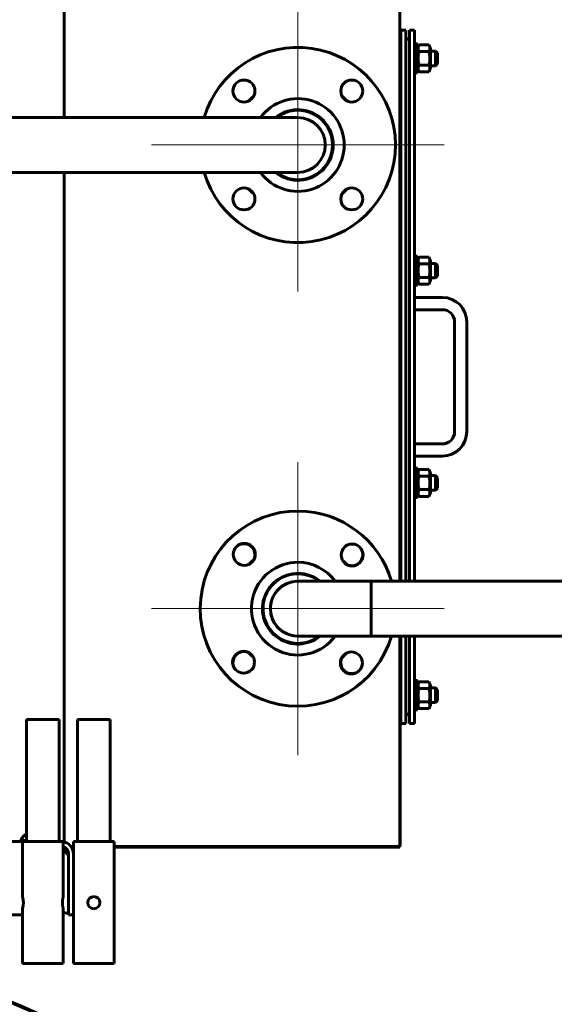
# Model space of a CAD drawing. Units: millimetres. Extents: x 0 to 1050, y 0 to 297.
# Drawn here: x 348 to 370, y 220 to 261 of the extents above; entities that cross this region are included whole.
import ezdxf

# ---------------------------------------------------------------- set-up
doc = ezdxf.new("R2010")
doc.units = ezdxf.units.MM
doc.linetypes.add('K5LT_AXLED', pattern=[12, 7.5, -1.5, 1.5, -1.5])
doc.linetypes.add('K5LT_BASIC', pattern=[0])
doc.layers.add('Системный слой', color=7, linetype='Continuous')

# ---------------------------------------------------------------- blocks, each defined once
blk = doc.blocks.new('U866')
at = {"layer": 'Системный слой', "color": 150, "linetype": 'K5LT_BASIC', "lineweight": 60, "true_color": 0x0080ff}
for start, end in [(0, 127.8636), (232.1364, 0)]:
    blk.add_arc((359.149, 255.431), 1.425, start, end, dxfattribs=at)
blk = doc.blocks.new('U914')
at = {"layer": 'Системный слой', "color": 150, "linetype": 'K5LT_BASIC', "lineweight": 60, "true_color": 0x0080ff}
for start, end in [(52.1364, 269.6179), (269.6179, 307.8636)]:
    blk.add_arc((359.149, 236.431), 1.425, start, end, dxfattribs=at)
blk = doc.blocks.new('U920')
at = {"layer": 'Системный слой', "color": 150, "linetype": 'K5LT_BASIC', "lineweight": 60, "true_color": 0x0080ff}
for p, q in [((349.574, 256.556), (349.574, 261.431)), ((349.574, 226.868), (349.574, 254.306))]:
    blk.add_line(p, q, dxfattribs=at)
blk = doc.blocks.new('U921')
at = {"layer": 'Системный слой', "color": 150, "linetype": 'K5LT_BASIC', "lineweight": 60, "true_color": 0x0080ff}
for p, q in [((349.537, 226.656), (349.574, 226.656)), ((349.868, 226.656), (349.949, 226.656)), ((351.624, 226.656), (363.324, 226.656))]:
    blk.add_line(p, q, dxfattribs=at)
blk = doc.blocks.new('U923')
at = {"layer": 'Системный слой', "color": 150, "linetype": 'K5LT_BASIC', "lineweight": 60, "true_color": 0x0080ff}
for p, q in [((363.324, 237.556), (363.324, 261.431)), ((363.324, 226.681), (363.324, 235.306))]:
    blk.add_line(p, q, dxfattribs=at)
blk = doc.blocks.new('U924')
at = {"layer": 'Системный слой', "color": 150, "linetype": 'K5LT_BASIC', "lineweight": 60, "true_color": 0x0080ff}
for p, q in [((349.949, 226.681), (349.851, 226.681)), ((363.324, 226.681), (351.624, 226.681))]:
    blk.add_line(p, q, dxfattribs=at)
blk = doc.blocks.new('U927')
at = {"layer": 'Системный слой', "color": 150, "linetype": 'K5LT_BASIC', "lineweight": 60, "true_color": 0x0080ff}
for p, q in [((363.374, 237.556), (363.374, 260.131)), ((363.374, 231.731), (363.374, 235.306))]:
    blk.add_line(p, q, dxfattribs=at)
blk = doc.blocks.new('U928')
at = {"layer": 'Системный слой', "color": 150, "linetype": 'K5LT_BASIC', "lineweight": 60, "true_color": 0x0080ff}
for p, q in [((363.574, 237.556), (363.574, 260.131)), ((363.574, 231.731), (363.574, 235.306))]:
    blk.add_line(p, q, dxfattribs=at)
blk = doc.blocks.new('U929')
at = {"layer": 'Системный слой', "color": 150, "linetype": 'K5LT_BASIC', "lineweight": 60, "true_color": 0x0080ff}
for p, q in [((363.924, 237.556), (363.924, 260.131)), ((363.924, 231.731), (363.924, 235.306))]:
    blk.add_line(p, q, dxfattribs=at)
blk = doc.blocks.new('U930')
at = {"layer": 'Системный слой', "color": 150, "linetype": 'K5LT_BASIC', "lineweight": 60, "true_color": 0x0080ff}
for p, q in [((363.724, 237.556), (363.724, 260.131)), ((363.724, 231.731), (363.724, 235.306))]:
    blk.add_line(p, q, dxfattribs=at)
blk = doc.blocks.new('U946')
at = {"layer": 'Системный слой', "color": 150, "linetype": 'K5LT_BASIC', "lineweight": 60, "true_color": 0x0080ff}
for start, end in [(90, 203.2702), (203.2702, 270.0001)]:
    blk.add_arc((359.149, 236.431), 1.125, start, end, dxfattribs=at)
blk = doc.blocks.new('U990')
at = {"layer": 'Системный слой', "color": 150, "linetype": 'K5LT_BASIC', "lineweight": 60, "true_color": 0x0080ff}
for start, end in [(89.6179, 343.6652), (16.3348, 89.6179)]:
    blk.add_arc((359.149, 236.431), 4, start, end, dxfattribs=at)
blk = doc.blocks.new('U991')
at = {"layer": 'Системный слой', "color": 150, "linetype": 'K5LT_BASIC', "lineweight": 60, "true_color": 0x0080ff}
for start, end in [(89.6179, 323.6935), (36.3065, 89.6179)]:
    blk.add_arc((359.149, 236.431), 1.9, start, end, dxfattribs=at)
blk = doc.blocks.new('U992')
at = {"layer": 'Системный слой', "color": 150, "linetype": 'K5LT_BASIC', "lineweight": 60, "true_color": 0x0080ff}
for start, end in [(89.6179, 309.1167), (50.8833, 89.6179)]:
    blk.add_arc((359.149, 236.431), 1.45, start, end, dxfattribs=at)
blk = doc.blocks.new('U1067')
at = {"layer": 'Системный слой', "color": 150, "linetype": 'K5LT_BASIC', "lineweight": 60, "true_color": 0x0080ff}
for p, q in [((347.862, 224.634), (347.862, 226.884)), ((347.862, 221.884), (347.862, 224.134))]:
    blk.add_line(p, q, dxfattribs=at)
blk = doc.blocks.new('U1068')
at = {"layer": 'Системный слой', "color": 150, "linetype": 'K5LT_BASIC', "lineweight": 60, "true_color": 0x0080ff}
for p, q in [((349.537, 224.634), (349.537, 226.884)), ((349.537, 221.884), (349.537, 224.134))]:
    blk.add_line(p, q, dxfattribs=at)
blk = doc.blocks.new('U1158')
at = {"layer": 'Системный слой', "color": 150, "linetype": 'K5LT_BASIC', "lineweight": 60, "true_color": 0x0080ff}
blk.add_arc((329.949, 178.431), 45.375, 30.6767, 149.3233, dxfattribs=at)
blk = doc.blocks.new('U1184')
at = {"layer": 'Системный слой', "color": 150, "linetype": 'K5LT_BASIC', "lineweight": 60, "true_color": 0x0080ff}
blk.add_arc((329.949, 178.431), 45.35, 30.6954, 149.3046, dxfattribs=at)
blk = doc.blocks.new('U1195')
at = {"layer": 'Системный слой', "color": 150, "linetype": 'K5LT_BASIC', "lineweight": 60, "true_color": 0x0080ff}
for p, q in [((362.149, 237.556), (372.299, 237.556)), ((373.699, 237.556), (383.449, 237.556))]:
    blk.add_line(p, q, dxfattribs=at)
blk = doc.blocks.new('U1196')
at = {"layer": 'Системный слой', "color": 150, "linetype": 'K5LT_BASIC', "lineweight": 60, "true_color": 0x0080ff}
for p, q in [((362.149, 235.306), (371.999, 235.306)), ((374.249, 235.306), (383.449, 235.306))]:
    blk.add_line(p, q, dxfattribs=at)
blk = doc.blocks.new('U1198')
at = {"layer": 'Системный слой', "color": 150, "linetype": 'K5LT_BASIC', "lineweight": 60, "true_color": 0x0080ff}
for p, q in [((362.149, 237.556), (362.149, 236.431)), ((362.149, 236.431), (362.149, 235.306))]:
    blk.add_line(p, q, dxfattribs=at)
blk = doc.blocks.new('U1203')
at = {"layer": 'Системный слой', "color": 150, "linetype": 'K5LT_BASIC', "lineweight": 60, "true_color": 0x0080ff}
for p, q in [((349.949, 221.884), (350.787, 221.884)), ((350.787, 221.884), (351.624, 221.884))]:
    blk.add_line(p, q, dxfattribs=at)
blk = doc.blocks.new('U1204')
at = {"layer": 'Системный слой', "color": 150, "linetype": 'K5LT_BASIC', "lineweight": 60, "true_color": 0x0080ff}
for p, q in [((349.949, 226.384), (349.949, 226.884)), ((349.949, 221.884), (349.949, 223.884))]:
    blk.add_line(p, q, dxfattribs=at)
blk = doc.blocks.new('U1205')
at = {"layer": 'Системный слой', "color": 150, "linetype": 'K5LT_BASIC', "lineweight": 60, "true_color": 0x0080ff}
for p, q in [((349.949, 226.884), (350.787, 226.884)), ((350.787, 226.884), (351.624, 226.884))]:
    blk.add_line(p, q, dxfattribs=at)
blk = doc.blocks.new('U1244')
at = {"layer": 'Системный слой', "color": 150, "linetype": 'K5LT_BASIC', "lineweight": 60, "true_color": 0x0080ff}
for p, q in [((350.117, 231.884), (350.787, 231.884)), ((350.787, 231.884), (351.457, 231.884))]:
    blk.add_line(p, q, dxfattribs=at)
blk = doc.blocks.new('U1259')
at = {"layer": 'Системный слой', "color": 30, "linetype": 'K5LT_AXLED', "lineweight": 18, "true_color": 0xff8000}
for q in [(359.149, 261.431), (353.149, 255.431), (359.149, 249.431), (365.149, 255.431)]:
    blk.add_line((359.149, 255.431), q, dxfattribs=at)
blk = doc.blocks.new('U1260')
at = {"layer": 'Системный слой', "color": 30, "linetype": 'K5LT_AXLED', "lineweight": 18, "true_color": 0xff8000}
for q in [(359.149, 242.431), (353.149, 236.431), (359.149, 230.431), (365.149, 236.431)]:
    blk.add_line((359.149, 236.431), q, dxfattribs=at)

msp = doc.modelspace()

# ---------------------------------------------------------------- linework, layer by layer
at = {"layer": 'Системный слой', "color": 150, "linetype": 'K5LT_BASIC', "lineweight": 60, "true_color": 0x0080ff}
for p, q in [((363.57403, 260.13144), (363.37403, 260.13144)), ((363.92403, 260.13144), (363.72403, 260.13144)), ((363.37403, 259.52992), (363.32403, 259.52992)), ((363.92403, 259.58144), (364.04903, 259.58144)), ((364.04903, 259.58144), (364.04903, 258.38144)), ((364.04903, 259.40894), (364.11888, 259.52992)), ((364.11888, 259.52992), (364.51918, 259.52992)), ((364.51918, 259.52992), (364.58903, 259.40894)), ((363.37403, 259.25568), (363.32403, 259.25568)), ((364.11888, 259.25568), (364.51918, 259.25568)), ((364.58903, 258.55394), (364.58903, 259.40894)), ((364.58903, 259.28144), (364.78653, 259.28144)), ((364.78653, 259.28144), (364.78653, 258.68144)), ((364.78653, 259.28144), (364.87403, 259.19394)), ((364.87403, 259.19394), (364.87403, 258.76894)), ((363.37403, 258.7072), (363.32403, 258.7072)), ((364.11888, 258.7072), (364.51918, 258.7072)), ((364.58903, 258.68144), (364.78653, 258.68144)), ((364.78653, 258.68144), (364.87403, 258.76894)), ((363.37403, 258.43296), (363.32403, 258.43296)), ((363.92403, 258.38144), (364.04903, 258.38144)), ((364.04903, 258.55394), (364.11888, 258.43296)), ((364.11888, 258.43296), (364.51918, 258.43296)), ((364.51918, 258.43296), (364.58903, 258.55394)), ((363.37403, 257.63144), (363.32403, 257.63144)), ((363.32403, 257.43144), (363.37403, 257.43144)), ((338.94903, 256.55644), (350.14903, 256.55644)), ((350.14903, 256.55644), (359.14903, 256.55644)), ((338.94903, 254.30644), (350.14903, 254.30644)), ((350.14903, 254.30644), (359.14903, 254.30644)), ((363.37403, 250.82992), (363.32403, 250.82992)), ((363.92403, 250.88144), (364.04903, 250.88144)), ((364.04903, 250.88144), (364.04903, 249.68144)), ((364.04903, 250.70894), (364.11888, 250.82992)), ((364.11888, 250.82992), (364.51918, 250.82992)), ((364.51918, 250.82992), (364.58903, 250.70894)), ((364.58903, 249.85394), (364.58903, 250.70894)), ((364.58903, 250.58144), (364.78653, 250.58144)), ((364.78653, 250.58144), (364.87403, 250.49394)), ((364.78653, 250.58144), (364.78653, 249.98144)), ((363.37403, 250.55568), (363.32403, 250.55568)), ((364.11888, 250.55568), (364.51918, 250.55568)), ((364.87403, 250.49394), (364.87403, 250.06894)), ((363.37403, 250.0072), (363.32403, 250.0072)), ((364.04903, 249.85394), (364.11888, 249.73296)), ((364.11888, 250.0072), (364.51918, 250.0072)), ((364.51918, 249.73296), (364.58903, 249.85394)), ((364.58903, 249.98144), (364.78653, 249.98144)), ((364.78653, 249.98144), (364.87403, 250.06894)), ((363.37403, 249.73296), (363.32403, 249.73296)), ((363.92403, 249.68144), (364.04903, 249.68144)), ((364.11888, 249.73296), (364.51918, 249.73296)), ((365.07403, 249.18144), (363.92403, 249.18144)), ((365.07403, 249.18144), (363.92403, 249.18144)), ((365.07403, 248.68144), (363.92403, 248.68144)), ((365.57403, 243.68144), (365.57403, 248.18144)), ((366.07403, 243.68144), (366.07403, 248.18144)), ((363.92403, 243.18144), (365.07403, 243.18144)), ((363.92403, 242.68144), (365.07403, 242.68144)), ((363.37403, 242.12992), (363.32403, 242.12992)), ((363.92403, 242.18144), (364.04903, 242.18144)), ((364.04903, 242.18144), (364.04903, 240.98144)), ((364.04903, 242.00894), (364.11888, 242.12992)), ((364.11888, 242.12992), (364.51918, 242.12992)), ((364.51918, 242.12992), (364.58903, 242.00894)), ((363.37403, 241.85568), (363.32403, 241.85568)), ((364.11888, 241.85568), (364.51918, 241.85568)), ((364.58903, 241.15394), (364.58903, 242.00894)), ((364.58903, 241.88144), (364.78653, 241.88144)), ((364.78653, 241.88144), (364.78653, 241.28144)), ((364.78653, 241.88144), (364.87403, 241.79394)), ((364.87403, 241.79394), (364.87403, 241.36894)), ((363.37403, 241.3072), (363.32403, 241.3072)), ((364.11888, 241.3072), (364.51918, 241.3072)), ((364.58903, 241.28144), (364.78653, 241.28144)), ((364.78653, 241.28144), (364.87403, 241.36894)), ((363.37403, 241.03296), (363.32403, 241.03296)), ((363.92403, 240.98144), (364.04903, 240.98144)), ((364.04903, 241.15394), (364.11888, 241.03296)), ((364.11888, 241.03296), (364.51918, 241.03296)), ((364.51918, 241.03296), (364.58903, 241.15394)), ((359.14907, 237.55644), (362.14907, 237.55644)), ((362.14907, 237.55644), (362.14907, 235.30644)), ((359.14907, 235.30644), (362.14907, 235.30644)), ((363.37403, 234.43144), (363.32403, 234.43144)), ((363.37403, 234.23144), (363.32403, 234.23144)), ((363.37403, 233.42992), (363.32403, 233.42992)), ((363.92403, 233.48144), (364.04903, 233.48144)), ((364.04903, 233.48144), (364.04903, 232.28144)), ((364.04903, 233.30894), (364.11888, 233.42992)), ((364.11888, 233.42992), (364.51918, 233.42992)), ((364.51918, 233.42992), (364.58903, 233.30894)), ((364.58903, 232.45394), (364.58903, 233.30894)), ((363.37403, 233.15568), (363.32403, 233.15568)), ((364.11888, 233.15568), (364.51918, 233.15568)), ((364.58903, 233.18144), (364.78653, 233.18144)), ((364.78653, 233.18144), (364.87403, 233.09394)), ((364.78653, 233.18144), (364.78653, 232.58144)), ((364.87403, 233.09394), (364.87403, 232.66894)), ((363.37403, 232.6072), (363.32403, 232.6072)), ((364.04903, 232.45394), (364.11888, 232.33296)), ((364.11888, 232.6072), (364.51918, 232.6072)), ((364.51918, 232.33296), (364.58903, 232.45394)), ((364.58903, 232.58144), (364.78653, 232.58144)), ((364.78653, 232.58144), (364.87403, 232.66894)), ((363.37403, 232.33296), (363.32403, 232.33296)), ((363.92403, 232.28144), (364.04903, 232.28144)), ((364.11888, 232.33296), (364.51918, 232.33296)), ((348.02903, 231.88369), (349.36903, 231.88369)), ((348.02903, 226.88369), (348.02903, 231.88369)), ((349.36903, 226.88369), (349.36903, 231.88369)), ((350.11653, 226.88369), (350.11653, 231.88369)), ((351.45653, 226.88369), (351.45653, 231.88369)), ((363.34903, 231.73144), (363.32403, 231.73144)), ((363.34903, 231.73144), (363.34903, 226.73144)), ((363.57403, 231.73144), (363.37403, 231.73144)), ((363.92403, 231.73144), (363.72403, 231.73144)), ((312.03653, 226.88369), (347.86153, 226.88369)), ((347.79903, 226.92744), (347.79903, 226.88369)), ((348.02903, 226.92744), (347.79903, 226.92744)), ((347.85765, 227.04569), (347.85197, 227.04569)), ((347.86153, 226.88369), (349.53653, 226.88369)), ((351.62403, 221.88369), (351.62403, 226.88369)), ((349.53653, 226.54619), (349.74903, 226.33369)), ((349.74903, 226.38369), (349.74903, 223.88369)), ((349.94903, 226.38369), (349.94903, 223.88369)), ((363.34903, 226.73144), (363.32403, 226.73144)), ((363.32403, 226.65644), (363.32403, 226.68144)), ((349.74903, 223.93369), (349.53653, 223.98199)), ((312.03653, 223.88369), (347.86153, 223.88369)), ((349.74903, 223.88369), (349.94903, 223.88369)), ((347.86153, 221.88369), (349.53653, 221.88369))]:
    msp.add_line(p, q, dxfattribs=at)
for centre in [(356.93933, 257.64115), (361.35874, 257.64115), (356.93933, 253.22173), (361.35874, 253.22173), (356.95414, 238.65583), (361.37346, 238.62636), (356.92467, 234.23652), (361.34399, 234.20704)]:
    msp.add_circle(centre, 0.45, dxfattribs=at)
for centre, radius, start, end in [((363.64903, 259.70644), 0.075, 0, 180), ((359.14903, 255.43144), 4, 196.334823, 163.665177), ((359.14903, 255.43144), 2.7, 132.082326, 137.917674), ((359.14903, 255.43144), 2.7, 42.082326, 47.917674), ((359.14903, 255.43144), 1.9, 216.306547, 143.693453), ((359.14903, 255.43144), 1.45, 230.883256, 129.116744), ((359.14903, 255.43144), 1.125, 270, 90), ((359.14903, 255.43144), 2.7, 222.082326, 227.917674), ((359.14903, 255.43144), 2.7, 312.082326, 317.917674), ((365.07403, 248.18144), 1, 0, 90), ((365.07403, 248.18144), 0.5, 0, 90), ((365.07403, 243.68144), 1, 270, 0), ((365.07403, 243.68144), 0.5, 270, 0), ((356.93936, 238.64115), 0.45, 332.782593, 133.482166), ((361.35877, 238.64115), 0.45, 242.782593, 43.482166), ((359.14907, 236.43144), 2.7, 131.700244, 137.535591), ((359.14907, 236.43144), 2.7, 41.700244, 47.535591), ((359.14907, 236.43144), 1.125, 90, 270), ((356.93936, 234.22173), 0.45, 62.782593, 223.482166), ((359.14907, 236.43144), 2.7, 221.700244, 227.535591), ((361.35877, 234.22173), 0.45, 152.782593, 313.482166), ((359.14907, 236.43144), 2.7, 311.700244, 317.535591), ((363.64903, 232.15644), 0.075, 180, 0), ((348.19903, 226.81934), 0.40961, 114.523909, 146.454475), ((348.19903, 226.81934), 0.40961, 114.523909, 146.454475), ((348.19903, 226.81934), 0.41435, 146.888045, 164.877143), ((349.44903, 226.38369), 0.5, 0, 79.921342), ((349.44903, 226.38369), 0.3, 0, 73.042237), ((350.78653, 224.38369), 0.25, 90, 180), ((350.78653, 224.38369), 0.25, 180, 270), ((350.78653, 224.38369), 0.25, 270, 90)]:
    msp.add_arc(centre, radius, start, end, dxfattribs=at)
for points, knots in [([(364.11888, 259.52992), (364.10998, 259.51449), (364.09819, 259.49117), (364.08746, 259.46171), (364.08218, 259.4425), (364.07895, 259.42611), (364.07693, 259.40967), (364.07626, 259.39411), (364.07679, 259.37821), (364.07842, 259.36292), (364.08132, 259.347), (364.08599, 259.32868), (364.09647, 259.298), (364.10894, 259.2729), (364.11888, 259.25568)], [0, 0, 0, 0, 2.59801481, 3.88110665, 4.83960095, 5.73074982, 6.54245647, 7.4997012, 8.24526286, 9.11284516, 9.97477882, 10.82974871, 12.09637391, 15, 15, 15, 15]), ([(364.51918, 259.25568), (364.52809, 259.27111), (364.53987, 259.29443), (364.55061, 259.3239), (364.55589, 259.3431), (364.55912, 259.3595), (364.56114, 259.37593), (364.56181, 259.39149), (364.56127, 259.40739), (364.55965, 259.42268), (364.55675, 259.43861), (364.55207, 259.45692), (364.5416, 259.4876), (364.52913, 259.5127), (364.51918, 259.52992)], [0, 0, 0, 0, 2.59801481, 3.88110665, 4.83960095, 5.73074982, 6.54245647, 7.4997012, 8.24526286, 9.11284516, 9.97477882, 10.82974871, 12.09637391, 15, 15, 15, 15]), ([(364.11888, 259.25568), (364.11528, 259.2432), (364.10841, 259.21813), (364.09867, 259.17771), (364.08995, 259.13439), (364.08273, 259.08713), (364.07939, 259.05319), (364.07801, 259.03223), (364.07721, 259.01835), (364.07644, 258.99683), (364.0764, 258.96998), (364.07717, 258.94455), (364.07858, 258.92072), (364.08065, 258.89695), (364.08442, 258.86413), (364.09139, 258.81982), (364.10322, 258.7644), (364.1134, 258.72618), (364.11888, 258.7072)], [0, 0, 0, 0, 2.93994675, 5.8798935, 9.40782959, 12.93576569, 16.69262748, 17.12336474, 17.68791322, 19.8355214, 21.98312957, 23.78273792, 25.58234627, 27.38195462, 29.18156298, 33.05575343, 37.52787672, 42, 42, 42, 42]), ([(364.51918, 258.7072), (364.52279, 258.71968), (364.52966, 258.74475), (364.5394, 258.78517), (364.54812, 258.82849), (364.55534, 258.87575), (364.55868, 258.90969), (364.56006, 258.93065), (364.56086, 258.94453), (364.56163, 258.96605), (364.56167, 258.9929), (364.5609, 259.01833), (364.55949, 259.04216), (364.55741, 259.06593), (364.55364, 259.09875), (364.54668, 259.14306), (364.53484, 259.19848), (364.52467, 259.2367), (364.51918, 259.25568)], [0, 0, 0, 0, 2.93994675, 5.8798935, 9.40782959, 12.93576569, 16.69262748, 17.12336474, 17.68791322, 19.8355214, 21.98312957, 23.78273792, 25.58234627, 27.38195462, 29.18156298, 33.05575343, 37.52787672, 42, 42, 42, 42]), ([(364.11888, 258.7072), (364.10998, 258.69177), (364.09819, 258.66845), (364.08746, 258.63898), (364.08218, 258.61978), (364.07895, 258.60338), (364.07693, 258.58695), (364.07626, 258.57139), (364.07679, 258.55548), (364.07842, 258.5402), (364.08132, 258.52427), (364.08599, 258.50595), (364.09647, 258.47527), (364.10894, 258.45018), (364.11888, 258.43296)], [0, 0, 0, 0, 2.59801481, 3.88110665, 4.83960095, 5.73074982, 6.54245647, 7.4997012, 8.24526286, 9.11284516, 9.97477882, 10.82974871, 12.09637391, 15, 15, 15, 15]), ([(364.51918, 258.43296), (364.52809, 258.44839), (364.53987, 258.47171), (364.55061, 258.50117), (364.55589, 258.52038), (364.55912, 258.53677), (364.56114, 258.55321), (364.56181, 258.56877), (364.56127, 258.58467), (364.55965, 258.59996), (364.55675, 258.61588), (364.55207, 258.6342), (364.5416, 258.66488), (364.52913, 258.68997), (364.51918, 258.7072)], [0, 0, 0, 0, 2.59801481, 3.88110665, 4.83960095, 5.73074982, 6.54245647, 7.4997012, 8.24526286, 9.11284516, 9.97477882, 10.82974871, 12.09637391, 15, 15, 15, 15]), ([(364.11888, 250.82992), (364.10998, 250.81449), (364.09819, 250.79117), (364.08746, 250.76171), (364.08218, 250.7425), (364.07895, 250.72611), (364.07693, 250.70967), (364.07626, 250.69411), (364.07679, 250.67821), (364.07842, 250.66292), (364.08132, 250.647), (364.08599, 250.62868), (364.09647, 250.598), (364.10894, 250.5729), (364.11888, 250.55568)], [0, 0, 0, 0, 2.59801481, 3.88110665, 4.83960095, 5.73074982, 6.54245647, 7.4997012, 8.24526286, 9.11284516, 9.97477882, 10.82974871, 12.09637391, 15, 15, 15, 15]), ([(364.51918, 250.55568), (364.52809, 250.57111), (364.53987, 250.59443), (364.55061, 250.6239), (364.55589, 250.6431), (364.55912, 250.6595), (364.56114, 250.67593), (364.56181, 250.69149), (364.56127, 250.70739), (364.55965, 250.72268), (364.55675, 250.73861), (364.55207, 250.75692), (364.5416, 250.7876), (364.52913, 250.8127), (364.51918, 250.82992)], [0, 0, 0, 0, 2.59801481, 3.88110665, 4.83960095, 5.73074982, 6.54245647, 7.4997012, 8.24526286, 9.11284516, 9.97477882, 10.82974871, 12.09637391, 15, 15, 15, 15]), ([(364.11888, 250.55568), (364.11528, 250.5432), (364.10841, 250.51813), (364.09867, 250.47771), (364.08995, 250.43439), (364.08273, 250.38713), (364.07939, 250.35319), (364.07801, 250.33223), (364.07721, 250.31835), (364.07644, 250.29683), (364.0764, 250.26998), (364.07717, 250.24455), (364.07858, 250.22072), (364.08065, 250.19695), (364.08442, 250.16413), (364.09139, 250.11982), (364.10322, 250.0644), (364.1134, 250.02618), (364.11888, 250.0072)], [0, 0, 0, 0, 2.93994675, 5.8798935, 9.40782959, 12.93576569, 16.69262748, 17.12336474, 17.68791322, 19.8355214, 21.98312957, 23.78273792, 25.58234627, 27.38195462, 29.18156298, 33.05575343, 37.52787672, 42, 42, 42, 42]), ([(364.51918, 250.0072), (364.52279, 250.01968), (364.52966, 250.04475), (364.5394, 250.08517), (364.54812, 250.12849), (364.55534, 250.17575), (364.55868, 250.20969), (364.56006, 250.23065), (364.56086, 250.24453), (364.56163, 250.26605), (364.56167, 250.2929), (364.5609, 250.31833), (364.55949, 250.34216), (364.55741, 250.36593), (364.55364, 250.39875), (364.54668, 250.44306), (364.53484, 250.49848), (364.52467, 250.5367), (364.51918, 250.55568)], [0, 0, 0, 0, 2.93994675, 5.8798935, 9.40782959, 12.93576569, 16.69262748, 17.12336474, 17.68791322, 19.8355214, 21.98312957, 23.78273792, 25.58234627, 27.38195462, 29.18156298, 33.05575343, 37.52787672, 42, 42, 42, 42]), ([(364.11888, 250.0072), (364.10998, 249.99177), (364.09819, 249.96845), (364.08746, 249.93898), (364.08218, 249.91978), (364.07895, 249.90338), (364.07693, 249.88695), (364.07626, 249.87139), (364.07679, 249.85548), (364.07842, 249.8402), (364.08132, 249.82427), (364.08599, 249.80595), (364.09647, 249.77527), (364.10894, 249.75018), (364.11888, 249.73296)], [0, 0, 0, 0, 2.59801481, 3.88110665, 4.83960095, 5.73074982, 6.54245647, 7.4997012, 8.24526286, 9.11284516, 9.97477882, 10.82974871, 12.09637391, 15, 15, 15, 15]), ([(364.51918, 249.73296), (364.52809, 249.74839), (364.53987, 249.77171), (364.55061, 249.80117), (364.55589, 249.82038), (364.55912, 249.83677), (364.56114, 249.85321), (364.56181, 249.86877), (364.56127, 249.88467), (364.55965, 249.89996), (364.55675, 249.91588), (364.55207, 249.9342), (364.5416, 249.96488), (364.52913, 249.98997), (364.51918, 250.0072)], [0, 0, 0, 0, 2.59801481, 3.88110665, 4.83960095, 5.73074982, 6.54245647, 7.4997012, 8.24526286, 9.11284516, 9.97477882, 10.82974871, 12.09637391, 15, 15, 15, 15]), ([(364.11888, 242.12992), (364.10998, 242.11449), (364.09819, 242.09117), (364.08746, 242.06171), (364.08218, 242.0425), (364.07895, 242.02611), (364.07693, 242.00967), (364.07626, 241.99411), (364.07679, 241.97821), (364.07842, 241.96292), (364.08132, 241.947), (364.08599, 241.92868), (364.09647, 241.898), (364.10894, 241.8729), (364.11888, 241.85568)], [0, 0, 0, 0, 2.59801481, 3.88110665, 4.83960095, 5.73074982, 6.54245647, 7.4997012, 8.24526286, 9.11284516, 9.97477882, 10.82974871, 12.09637391, 15, 15, 15, 15]), ([(364.51918, 241.85568), (364.52809, 241.87111), (364.53987, 241.89443), (364.55061, 241.9239), (364.55589, 241.9431), (364.55912, 241.9595), (364.56114, 241.97593), (364.56181, 241.99149), (364.56127, 242.00739), (364.55965, 242.02268), (364.55675, 242.03861), (364.55207, 242.05692), (364.5416, 242.0876), (364.52913, 242.1127), (364.51918, 242.12992)], [0, 0, 0, 0, 2.59801481, 3.88110665, 4.83960095, 5.73074982, 6.54245647, 7.4997012, 8.24526286, 9.11284516, 9.97477882, 10.82974871, 12.09637391, 15, 15, 15, 15]), ([(364.11888, 241.85568), (364.11528, 241.8432), (364.10841, 241.81813), (364.09867, 241.77771), (364.08995, 241.73439), (364.08273, 241.68713), (364.07939, 241.65319), (364.07801, 241.63223), (364.07721, 241.61835), (364.07644, 241.59683), (364.0764, 241.56998), (364.07717, 241.54455), (364.07858, 241.52072), (364.08065, 241.49695), (364.08442, 241.46413), (364.09139, 241.41982), (364.10322, 241.3644), (364.1134, 241.32618), (364.11888, 241.3072)], [0, 0, 0, 0, 2.93994675, 5.8798935, 9.40782959, 12.93576569, 16.69262748, 17.12336474, 17.68791322, 19.8355214, 21.98312957, 23.78273792, 25.58234627, 27.38195462, 29.18156298, 33.05575343, 37.52787672, 42, 42, 42, 42]), ([(364.51918, 241.3072), (364.52279, 241.31968), (364.52966, 241.34475), (364.5394, 241.38517), (364.54812, 241.42849), (364.55534, 241.47575), (364.55868, 241.50969), (364.56006, 241.53065), (364.56086, 241.54453), (364.56163, 241.56605), (364.56167, 241.5929), (364.5609, 241.61833), (364.55949, 241.64216), (364.55741, 241.66593), (364.55364, 241.69875), (364.54668, 241.74306), (364.53484, 241.79848), (364.52467, 241.8367), (364.51918, 241.85568)], [0, 0, 0, 0, 2.93994675, 5.8798935, 9.40782959, 12.93576569, 16.69262748, 17.12336474, 17.68791322, 19.8355214, 21.98312957, 23.78273792, 25.58234627, 27.38195462, 29.18156298, 33.05575343, 37.52787672, 42, 42, 42, 42]), ([(364.11888, 241.3072), (364.10998, 241.29177), (364.09819, 241.26845), (364.08746, 241.23898), (364.08218, 241.21978), (364.07895, 241.20338), (364.07693, 241.18695), (364.07626, 241.17139), (364.07679, 241.15548), (364.07842, 241.1402), (364.08132, 241.12427), (364.08599, 241.10595), (364.09647, 241.07527), (364.10894, 241.05018), (364.11888, 241.03296)], [0, 0, 0, 0, 2.59801481, 3.88110665, 4.83960095, 5.73074982, 6.54245647, 7.4997012, 8.24526286, 9.11284516, 9.97477882, 10.82974871, 12.09637391, 15, 15, 15, 15]), ([(364.51918, 241.03296), (364.52809, 241.04839), (364.53987, 241.07171), (364.55061, 241.10117), (364.55589, 241.12038), (364.55912, 241.13677), (364.56114, 241.15321), (364.56181, 241.16877), (364.56127, 241.18467), (364.55965, 241.19996), (364.55675, 241.21588), (364.55207, 241.2342), (364.5416, 241.26488), (364.52913, 241.28997), (364.51918, 241.3072)], [0, 0, 0, 0, 2.59801481, 3.88110665, 4.83960095, 5.73074982, 6.54245647, 7.4997012, 8.24526286, 9.11284516, 9.97477882, 10.82974871, 12.09637391, 15, 15, 15, 15]), ([(364.11888, 233.42992), (364.10998, 233.41449), (364.09819, 233.39117), (364.08746, 233.36171), (364.08218, 233.3425), (364.07895, 233.32611), (364.07693, 233.30967), (364.07626, 233.29411), (364.07679, 233.27821), (364.07842, 233.26292), (364.08132, 233.247), (364.08599, 233.22868), (364.09647, 233.198), (364.10894, 233.1729), (364.11888, 233.15568)], [0, 0, 0, 0, 2.59801481, 3.88110665, 4.83960095, 5.73074982, 6.54245647, 7.4997012, 8.24526286, 9.11284516, 9.97477882, 10.82974871, 12.09637391, 15, 15, 15, 15]), ([(364.51918, 233.15568), (364.52809, 233.17111), (364.53987, 233.19443), (364.55061, 233.2239), (364.55589, 233.2431), (364.55912, 233.2595), (364.56114, 233.27593), (364.56181, 233.29149), (364.56127, 233.30739), (364.55965, 233.32268), (364.55675, 233.33861), (364.55207, 233.35692), (364.5416, 233.3876), (364.52913, 233.4127), (364.51918, 233.42992)], [0, 0, 0, 0, 2.59801481, 3.88110665, 4.83960095, 5.73074982, 6.54245647, 7.4997012, 8.24526286, 9.11284516, 9.97477882, 10.82974871, 12.09637391, 15, 15, 15, 15]), ([(364.11888, 233.15568), (364.11528, 233.1432), (364.10841, 233.11813), (364.09867, 233.07771), (364.08995, 233.03439), (364.08273, 232.98713), (364.07939, 232.95319), (364.07801, 232.93223), (364.07721, 232.91835), (364.07644, 232.89683), (364.0764, 232.86998), (364.07717, 232.84455), (364.07858, 232.82072), (364.08065, 232.79695), (364.08442, 232.76413), (364.09139, 232.71982), (364.10322, 232.6644), (364.1134, 232.62618), (364.11888, 232.6072)], [0, 0, 0, 0, 2.93994675, 5.8798935, 9.40782959, 12.93576569, 16.69262748, 17.12336474, 17.68791322, 19.8355214, 21.98312957, 23.78273792, 25.58234627, 27.38195462, 29.18156298, 33.05575343, 37.52787672, 42, 42, 42, 42]), ([(364.51918, 232.6072), (364.52279, 232.61968), (364.52966, 232.64475), (364.5394, 232.68517), (364.54812, 232.72849), (364.55534, 232.77575), (364.55868, 232.80969), (364.56006, 232.83065), (364.56086, 232.84453), (364.56163, 232.86605), (364.56167, 232.8929), (364.5609, 232.91833), (364.55949, 232.94216), (364.55741, 232.96593), (364.55364, 232.99875), (364.54668, 233.04306), (364.53484, 233.09848), (364.52467, 233.1367), (364.51918, 233.15568)], [0, 0, 0, 0, 2.93994675, 5.8798935, 9.40782959, 12.93576569, 16.69262748, 17.12336474, 17.68791322, 19.8355214, 21.98312957, 23.78273792, 25.58234627, 27.38195462, 29.18156298, 33.05575343, 37.52787672, 42, 42, 42, 42]), ([(364.11888, 232.6072), (364.10998, 232.59177), (364.09819, 232.56845), (364.08746, 232.53898), (364.08218, 232.51978), (364.07895, 232.50338), (364.07693, 232.48695), (364.07626, 232.47139), (364.07679, 232.45548), (364.07842, 232.4402), (364.08132, 232.42427), (364.08599, 232.40595), (364.09647, 232.37527), (364.10894, 232.35018), (364.11888, 232.33296)], [0, 0, 0, 0, 2.59801481, 3.88110665, 4.83960095, 5.73074982, 6.54245647, 7.4997012, 8.24526286, 9.11284516, 9.97477882, 10.82974871, 12.09637391, 15, 15, 15, 15]), ([(364.51918, 232.33296), (364.52809, 232.34839), (364.53987, 232.37171), (364.55061, 232.40117), (364.55589, 232.42038), (364.55912, 232.43677), (364.56114, 232.45321), (364.56181, 232.46877), (364.56127, 232.48467), (364.55965, 232.49996), (364.55675, 232.51588), (364.55207, 232.5342), (364.5416, 232.56488), (364.52913, 232.58997), (364.51918, 232.6072)], [0, 0, 0, 0, 2.59801481, 3.88110665, 4.83960095, 5.73074982, 6.54245647, 7.4997012, 8.24526286, 9.11284516, 9.97477882, 10.82974871, 12.09637391, 15, 15, 15, 15]), ([(347.86153, 224.13369), (347.86154, 224.1337), (347.86201, 224.13529), (347.86404, 224.14219), (347.86734, 224.15375), (347.87233, 224.17228), (347.87798, 224.19546), (347.88294, 224.21871), (347.88722, 224.2412), (347.89071, 224.26256), (347.89409, 224.28784), (347.89662, 224.31148), (347.89868, 224.3399), (347.89975, 224.36825), (347.89977, 224.39683), (347.89877, 224.42639), (347.89663, 224.45624), (347.8935, 224.48472), (347.8896, 224.51217), (347.88474, 224.54003), (347.87848, 224.56994), (347.87251, 224.59434), (347.86765, 224.61251), (347.86436, 224.62412), (347.86238, 224.63086), (347.86164, 224.63334), (347.86154, 224.63369), (347.86153, 224.63369)], [0, 0, 0, 0, 1.25482561, 2.38516948, 3.5972014, 4.97705186, 6.65107524, 7.6785124, 8.44549581, 9.72542796, 10.36662708, 11.44310145, 12.40863564, 13.47584274, 14.47534782, 15.44232036, 16.63441346, 17.73542202, 18.68711457, 19.93679574, 21.34615197, 23.05247174, 24.24116112, 25.47477591, 26.62184572, 27.52117351, 28, 28, 28, 28]), ([(347.86153, 224.63369), (347.86154, 224.63369), (347.86201, 224.6321), (347.86404, 224.6252), (347.86734, 224.61364), (347.87233, 224.59511), (347.87798, 224.57193), (347.88294, 224.54868), (347.88723, 224.52617), (347.89118, 224.50196), (347.89481, 224.47374), (347.8974, 224.44663), (347.89925, 224.41645), (347.89972, 224.39534), (347.89972, 224.38369)], [0, 0, 0, 0, 1.34445642, 2.55553266, 3.85413567, 5.33254041, 7.12614312, 8.22696132, 9.04873436, 10.42249994, 11.49136073, 12.59475607, 13.67490544, 15, 15, 15, 15]), ([(347.89972, 224.38369), (347.89972, 224.37364), (347.89934, 224.35355), (347.89766, 224.32389), (347.89499, 224.29511), (347.89093, 224.26333), (347.88579, 224.23281), (347.87934, 224.20132), (347.87334, 224.17624), (347.86821, 224.1569), (347.86457, 224.14398), (347.86213, 224.13567), (347.86154, 224.1337), (347.86153, 224.13369)], [0, 0, 0, 0, 1.06647818, 2.13673079, 3.20700543, 4.2779497, 5.85713785, 7.0861559, 8.79839503, 10.12442569, 11.31555055, 12.61328307, 14, 14, 14, 14]), ([(349.53653, 224.63369), (349.53653, 224.63369), (349.53629, 224.63289), (349.53534, 224.62967), (349.53407, 224.62532), (349.53273, 224.62064), (349.53109, 224.61483), (349.52916, 224.60778), (349.5269, 224.5993), (349.52418, 224.58865), (349.52098, 224.57542), (349.51725, 224.55883), (349.51318, 224.53887), (349.50902, 224.51547), (349.50522, 224.4898), (349.50215, 224.46318), (349.49996, 224.4367), (349.49865, 224.41029), (349.49822, 224.38486), (349.49859, 224.3596), (349.49971, 224.33472), (349.50171, 224.30887), (349.50454, 224.2829), (349.50811, 224.25764), (349.5121, 224.23429), (349.51609, 224.21404), (349.51982, 224.19699), (349.52334, 224.1821), (349.52685, 224.16822), (349.53035, 224.15516), (349.53319, 224.14509), (349.53501, 224.13884), (349.53622, 224.13475), (349.53653, 224.13369), (349.53653, 224.13369)], [0, 0, 0, 0, 1.07818223, 2.20563803, 2.89348738, 3.61507675, 4.3622295, 5.10006693, 5.89392746, 6.75297567, 7.75071229, 8.8226747, 10.04080933, 11.330889, 12.65674904, 13.94629563, 15.15272289, 16.31200466, 17.49993179, 18.532227, 19.67075665, 20.84010237, 22.08228539, 23.36674176, 24.63156374, 25.83464527, 26.90515043, 27.90486625, 29.00441515, 30.25673429, 31.66189773, 32.77270876, 33.60610743, 35, 35, 35, 35])]:
    msp.add_open_spline(points, degree=3, knots=knots, dxfattribs=at)

# ---------------------------------------------------------------- block references
at = {"layer": 'Системный слой'}
for name in ['U920', 'U1259', 'U923', 'U927', 'U928', 'U930', 'U929', 'U866', 'U1260', 'U990', 'U991', 'U992', 'U914', 'U946', 'U1195', 'U1198', 'U1196', 'U1244', 'U1067', 'U1068', 'U1204', 'U1205', 'U921', 'U924', 'U1158', 'U1184', 'U1203']:
    msp.add_blockref(name, (0, 0), dxfattribs=at)

doc.saveas('drawing.dxf')
